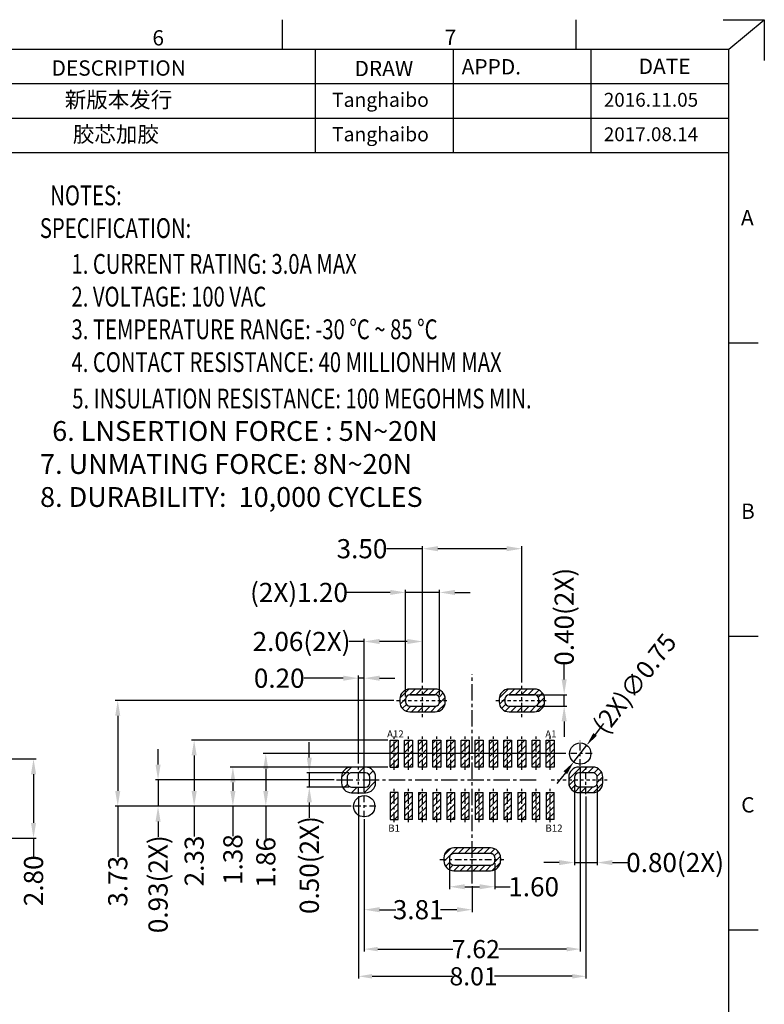
# Model space of a CAD drawing. Extents: x 2422 to 2502.1, y -179.1 to -122.4.
# Drawn here: x 2475.9 to 2502.1, y -157.1 to -122.4 of the extents above; entities that cross this region are included whole.
import ezdxf

# ---------------------------------------------------------------- set-up
doc = ezdxf.new("R2010")
doc.units = 0
doc.header["$LTSCALE"] = 30.734
doc.header["$PDMODE"] = 3
doc.header["$PDSIZE"] = 0.3125
doc.linetypes.add('CENTER', pattern=[0.6, 0.375, -0.075, 0.075, -0.075])
doc.layers.get('0').update_dxf_attribs({"linetype": 'CONTINUOUS'})
doc.layers.get('DEFPOINTS').update_dxf_attribs({"linetype": 'CONTINUOUS'})
for name, color, linetype in [('DIM', 3, 'CONTINUOUS'), ('OTHER', 3, 'CONTINUOUS'), ('TEXT', 3, 'CONTINUOUS')]:
    doc.layers.add(name, color=color, linetype=linetype)
doc.styles.add('ROMANS', font='romans.shx', dxfattribs={"width": 0.75})
doc.styles.add('宋体', font='simhei.ttf', dxfattribs={"width": 2})
doc.styles.add('宋體', font='txt')
doc.dimstyles.new('DIM_3', dxfattribs={"dimscale": 0.8, "dimtxt": 0.8, "dimasz": 0.6, "dimexe": 0.1, "dimexo": 0.1, "dimgap": 0.1, "dimtad": 0, "dimzin": 0, "dimtxsty": 'ROMANS', "dimcen": 0, "dimclrd": 1, "dimclre": 1, "dimclrt": 3, "dimazin": 3, "dimtfac": 1, "dimtmove": 0, "dimatfit": 3, "dimtolj": 1, "dimtzin": 0})
pattern_1 = [(45, (-101.02591, 9.90491), (-0.1122532015, 0.1122532015), [])]
pattern_2 = [(45, (-104.52591, 9.90491), (-0.1122532015, 0.1122532015), [])]

# ---------------------------------------------------------------- blocks, each defined once
blk = doc.blocks.new('*D13')
at = {"layer": 'DEFPOINTS', "color": 0}
for p in [(2471.085, -148.435), (2476.341, -148.435), (2471.085, -151.235)]:
    blk.add_point(p, dxfattribs=at)
at = {"layer": 'DIM', "color": 1}
for p, q in [((2471.175, -148.435), (2476.431, -148.435)), ((2476.341, -148.975), (2476.341, -150.695)), ((2471.175, -151.235), (2476.431, -151.235)), ((2476.341, -151.235), (2476.341, -151.872))]:
    blk.add_line(p, q, dxfattribs=at)
for points in [[(2476.251, -148.975), (2476.431, -148.975), (2476.341, -148.435)], [(2476.251, -150.695), (2476.431, -150.695), (2476.341, -151.235)]]:
    blk.add_solid(points, dxfattribs=at)
at = {"layer": 'DIM', "color": 3, "insert": (2476.341, -152.733), "char_height": 0.675, "attachment_point": 5, "rotation": 90, "style": 'ROMANS'}
blk.add_mtext('\\A1;2.80', dxfattribs=at)
blk = doc.blocks.new('*D29')
at = {"layer": 'DEFPOINTS', "color": 0}
for p in [(2480.731, -149.178), (2487.026, -149.178), (2487.602, -150.104)]:
    blk.add_point(p, dxfattribs=at)
at = {"layer": 'DIM', "color": 1}
for p, q in [((2480.731, -148.638), (2480.731, -148.098)), ((2486.936, -149.178), (2480.641, -149.178)), ((2480.731, -149.178), (2480.731, -150.104)), ((2487.512, -150.104), (2480.641, -150.104)), ((2480.731, -150.644), (2480.731, -151.184))]:
    blk.add_line(p, q, dxfattribs=at)
for points in [[(2480.641, -148.638), (2480.821, -148.638), (2480.731, -149.178)], [(2480.641, -150.644), (2480.821, -150.644), (2480.731, -150.104)]]:
    blk.add_solid(points, dxfattribs=at)
at = {"layer": 'DIM', "color": 3, "insert": (2480.731, -152.853), "char_height": 0.675, "attachment_point": 5, "rotation": 90, "style": 'ROMANS'}
blk.add_mtext('\\A1;0.93(2X)', dxfattribs=at)
blk = doc.blocks.new('*D30')
at = {"layer": 'DEFPOINTS', "color": 0}
for p in [(2479.31, -146.376), (2489.136, -146.376), (2487.602, -150.104)]:
    blk.add_point(p, dxfattribs=at)
at = {"layer": 'DIM', "color": 1}
for p, q in [((2489.046, -146.376), (2479.22, -146.376)), ((2479.31, -146.916), (2479.31, -149.564)), ((2487.512, -150.104), (2479.22, -150.104)), ((2479.31, -150.104), (2479.31, -151.887))]:
    blk.add_line(p, q, dxfattribs=at)
for points in [[(2479.22, -146.916), (2479.4, -146.916), (2479.31, -146.376)], [(2479.22, -149.564), (2479.4, -149.564), (2479.31, -150.104)]]:
    blk.add_solid(points, dxfattribs=at)
at = {"layer": 'DIM', "color": 3, "insert": (2479.31, -152.749), "char_height": 0.675, "attachment_point": 5, "rotation": 90, "style": 'ROMANS'}
blk.add_mtext('\\A1;3.73', dxfattribs=at)
blk = doc.blocks.new('*D31')
at = {"layer": 'DEFPOINTS', "color": 0}
for p in [(2483.369, -148.726), (2488.916, -148.726), (2487.624, -150.104)]:
    blk.add_point(p, dxfattribs=at)
at = {"layer": 'DIM', "color": 1}
for p, q in [((2488.826, -148.726), (2483.279, -148.726)), ((2483.369, -149.266), (2483.369, -149.564)), ((2487.534, -150.104), (2483.279, -150.104)), ((2483.369, -150.104), (2483.369, -151.16))]:
    blk.add_line(p, q, dxfattribs=at)
for points in [[(2483.279, -149.266), (2483.459, -149.266), (2483.369, -148.726)], [(2483.279, -149.564), (2483.459, -149.564), (2483.369, -150.104)]]:
    blk.add_solid(points, dxfattribs=at)
at = {"layer": 'DIM', "color": 3, "insert": (2483.369, -151.985), "char_height": 0.675, "attachment_point": 5, "rotation": 90, "style": 'ROMANS'}
blk.add_mtext('\\A1;1.38', dxfattribs=at)
blk = doc.blocks.new('*D32')
at = {"layer": 'DEFPOINTS', "color": 0}
for p in [(2482.004, -147.776), (2488.916, -147.776), (2487.624, -150.104)]:
    blk.add_point(p, dxfattribs=at)
at = {"layer": 'DIM', "color": 1}
for p, q in [((2488.826, -147.776), (2481.914, -147.776)), ((2482.004, -148.316), (2482.004, -149.564)), ((2487.534, -150.104), (2481.914, -150.104)), ((2482.004, -150.104), (2482.004, -151.171))]:
    blk.add_line(p, q, dxfattribs=at)
for points in [[(2481.914, -148.316), (2482.094, -148.316), (2482.004, -147.776)], [(2481.914, -149.564), (2482.094, -149.564), (2482.004, -150.104)]]:
    blk.add_solid(points, dxfattribs=at)
at = {"layer": 'DIM', "color": 3, "insert": (2482.004, -152.033), "char_height": 0.675, "attachment_point": 5, "rotation": 90, "style": 'ROMANS'}
blk.add_mtext('\\A1;2.33', dxfattribs=at)
blk = doc.blocks.new('*D33')
at = {"layer": 'DEFPOINTS', "color": 0}
for p in [(2487.999, -150.495), (2491.806, -152.832), (2491.806, -153.751)]:
    blk.add_point(p, dxfattribs=at)
at = {"layer": 'DIM', "color": 1}
for p, q in [((2487.999, -150.585), (2487.999, -153.841)), ((2491.806, -152.922), (2491.806, -153.841)), ((2488.539, -153.751), (2489.113, -153.751)), ((2491.266, -153.751), (2490.691, -153.751))]:
    blk.add_line(p, q, dxfattribs=at)
for points in [[(2488.539, -153.661), (2488.539, -153.841), (2487.999, -153.751)], [(2491.266, -153.661), (2491.266, -153.841), (2491.806, -153.751)]]:
    blk.add_solid(points, dxfattribs=at)
at = {"layer": 'DIM', "color": 3, "insert": (2489.902, -153.751), "char_height": 0.675, "attachment_point": 5, "style": 'ROMANS'}
blk.add_mtext('\\A1;3.81', dxfattribs=at)
blk = doc.blocks.new('*D34')
at = {"layer": 'DEFPOINTS', "color": 0}
for p in [(2493.556, -141.028), (2490.056, -145.836), (2493.556, -145.836)]:
    blk.add_point(p, dxfattribs=at)
at = {"layer": 'DIM', "color": 1}
for p, q in [((2490.056, -141.028), (2488.782, -141.028)), ((2490.056, -145.746), (2490.056, -140.938)), ((2493.016, -141.028), (2490.596, -141.028)), ((2493.556, -145.746), (2493.556, -140.938))]:
    blk.add_line(p, q, dxfattribs=at)
for points in [[(2490.596, -140.938), (2490.596, -141.118), (2490.056, -141.028)], [(2493.016, -140.938), (2493.016, -141.118), (2493.556, -141.028)]]:
    blk.add_solid(points, dxfattribs=at)
at = {"layer": 'DIM', "color": 3, "insert": (2487.92, -141.028), "char_height": 0.675, "attachment_point": 5, "style": 'ROMANS'}
blk.add_mtext('\\A1;3.50', dxfattribs=at)
blk = doc.blocks.new('*D35')
at = {"layer": 'DEFPOINTS', "color": 0}
for p in [(2484.529, -148.248), (2495.192, -148.248), (2487.602, -150.104)]:
    blk.add_point(p, dxfattribs=at)
at = {"layer": 'DIM', "color": 1}
for p, q in [((2495.102, -148.248), (2484.439, -148.248)), ((2484.529, -148.788), (2484.529, -149.564)), ((2487.512, -150.104), (2484.439, -150.104)), ((2484.529, -150.104), (2484.529, -151.258))]:
    blk.add_line(p, q, dxfattribs=at)
for points in [[(2484.439, -148.788), (2484.619, -148.788), (2484.529, -148.248)], [(2484.439, -149.564), (2484.619, -149.564), (2484.529, -150.104)]]:
    blk.add_solid(points, dxfattribs=at)
at = {"layer": 'DIM', "color": 3, "insert": (2484.529, -152.083), "char_height": 0.675, "attachment_point": 5, "rotation": 90, "style": 'ROMANS'}
blk.add_mtext('\\A1;1.86', dxfattribs=at)
blk = doc.blocks.new('*D36')
at = {"layer": 'DEFPOINTS', "color": 0}
for p in [(2490.056, -144.298), (2490.056, -145.836), (2487.999, -149.684)]:
    blk.add_point(p, dxfattribs=at)
at = {"layer": 'DIM', "color": 1}
for p, q in [((2487.999, -144.298), (2487.459, -144.298)), ((2487.999, -149.594), (2487.999, -144.208)), ((2489.516, -144.298), (2488.539, -144.298)), ((2490.056, -145.746), (2490.056, -144.208))]:
    blk.add_line(p, q, dxfattribs=at)
for points in [[(2488.539, -144.208), (2488.539, -144.388), (2487.999, -144.298)], [(2489.516, -144.208), (2489.516, -144.388), (2490.056, -144.298)]]:
    blk.add_solid(points, dxfattribs=at)
at = {"layer": 'DIM', "color": 3, "insert": (2485.79, -144.298), "char_height": 0.675, "attachment_point": 5, "style": 'ROMANS'}
blk.add_mtext('\\A1;2.06(2X)', dxfattribs=at)
blk = doc.blocks.new('*D37')
at = {"layer": 'DEFPOINTS', "color": 0}
for p in [(2486.063, -148.928), (2487.549, -148.928), (2487.549, -149.428)]:
    blk.add_point(p, dxfattribs=at)
at = {"layer": 'DIM', "color": 1}
for p, q in [((2486.063, -148.388), (2486.063, -147.848)), ((2487.459, -148.928), (2485.973, -148.928)), ((2486.063, -148.928), (2486.063, -149.428)), ((2487.459, -149.428), (2485.973, -149.428)), ((2486.063, -149.968), (2486.063, -150.508))]:
    blk.add_line(p, q, dxfattribs=at)
for points in [[(2485.973, -148.388), (2486.153, -148.388), (2486.063, -148.928)], [(2485.973, -149.968), (2486.153, -149.968), (2486.063, -149.428)]]:
    blk.add_solid(points, dxfattribs=at)
at = {"layer": 'DIM', "color": 3, "insert": (2486.063, -152.177), "char_height": 0.675, "attachment_point": 5, "rotation": 90, "style": 'ROMANS'}
blk.add_mtext('\\A1;0.50(2X)', dxfattribs=at)
blk = doc.blocks.new('*D38')
at = {"layer": 'DEFPOINTS', "color": 0}
for p in [(2495.411, -149.276), (2496.211, -149.276), (2496.211, -152.09)]:
    blk.add_point(p, dxfattribs=at)
at = {"layer": 'DIM', "color": 1}
for p, q in [((2495.411, -149.366), (2495.411, -152.18)), ((2496.211, -149.366), (2496.211, -152.18)), ((2494.871, -152.09), (2494.331, -152.09)), ((2495.411, -152.09), (2496.211, -152.09)), ((2496.751, -152.09), (2497.291, -152.09))]:
    blk.add_line(p, q, dxfattribs=at)
for points in [[(2494.871, -152), (2494.871, -152.18), (2495.411, -152.09)], [(2496.751, -152), (2496.751, -152.18), (2496.211, -152.09)]]:
    blk.add_solid(points, dxfattribs=at)
at = {"layer": 'DIM', "color": 3, "insert": (2498.96, -152.09), "char_height": 0.675, "attachment_point": 5, "style": 'ROMANS'}
blk.add_mtext('\\A1;0.80(2X)', dxfattribs=at)
blk = doc.blocks.new('*D39')
at = {"layer": 'DEFPOINTS', "color": 0}
for p in [(2491.006, -152.026), (2492.606, -152.026), (2492.606, -152.942)]:
    blk.add_point(p, dxfattribs=at)
at = {"layer": 'DIM', "color": 1}
for p, q in [((2491.006, -152.116), (2491.006, -153.032)), ((2492.606, -152.116), (2492.606, -153.032)), ((2491.546, -152.942), (2492.066, -152.942)), ((2492.606, -152.942), (2493.146, -152.942))]:
    blk.add_line(p, q, dxfattribs=at)
for points in [[(2491.546, -152.852), (2491.546, -153.032), (2491.006, -152.942)], [(2492.066, -152.852), (2492.066, -153.032), (2492.606, -152.942)]]:
    blk.add_solid(points, dxfattribs=at)
at = {"layer": 'DIM', "color": 3, "insert": (2493.972, -152.942), "char_height": 0.675, "attachment_point": 5, "style": 'ROMANS'}
blk.add_mtext('\\A1;1.60', dxfattribs=at)
blk = doc.blocks.new('*D40')
at = {"layer": 'DEFPOINTS', "color": 0}
for p in [(2495.614, -148.675), (2487.999, -150.479), (2495.614, -155.14)]:
    blk.add_point(p, dxfattribs=at)
at = {"layer": 'DIM', "color": 1}
for p, q in [((2495.614, -148.755), (2495.614, -155.22)), ((2487.999, -150.559), (2487.999, -155.22)), ((2488.479, -155.14), (2491.121, -155.14)), ((2495.134, -155.14), (2492.744, -155.14))]:
    blk.add_line(p, q, dxfattribs=at)
for points in [[(2488.479, -155.06), (2488.479, -155.22), (2487.999, -155.14)], [(2495.134, -155.06), (2495.134, -155.22), (2495.614, -155.14)]]:
    blk.add_solid(points, dxfattribs=at)
at = {"layer": 'DIM', "color": 3, "insert": (2491.932, -155.14), "char_height": 0.64, "attachment_point": 5, "style": 'ROMANS'}
blk.add_mtext('\\A1;7.62', dxfattribs=at)
blk = doc.blocks.new('*D41')
at = {"layer": 'DEFPOINTS', "color": 0}
for p in [(2487.799, -149.669), (2495.814, -149.679), (2495.814, -156.098)]:
    blk.add_point(p, dxfattribs=at)
at = {"layer": 'DIM', "color": 1}
for p, q in [((2487.799, -149.749), (2487.799, -156.178)), ((2495.814, -149.759), (2495.814, -156.178)), ((2488.279, -156.098), (2491.11, -156.098)), ((2495.334, -156.098), (2492.596, -156.098))]:
    blk.add_line(p, q, dxfattribs=at)
for points in [[(2488.279, -156.018), (2488.279, -156.178), (2487.799, -156.098)], [(2495.334, -156.018), (2495.334, -156.178), (2495.814, -156.098)]]:
    blk.add_solid(points, dxfattribs=at)
at = {"layer": 'DIM', "color": 3, "insert": (2491.853, -156.098), "char_height": 0.64, "attachment_point": 5, "style": 'ROMANS'}
blk.add_mtext('\\A1;8.01', dxfattribs=at)
blk = doc.blocks.new('*D42')
at = {"layer": 'DEFPOINTS', "color": 0}
for p in [(2490.656, -142.569), (2489.456, -146.326), (2490.656, -146.276)]:
    blk.add_point(p, dxfattribs=at)
at = {"layer": 'DIM', "color": 1}
for p, q in [((2488.916, -142.569), (2487.369, -142.569)), ((2489.456, -146.236), (2489.456, -142.479)), ((2490.656, -142.569), (2489.456, -142.569)), ((2490.656, -146.186), (2490.656, -142.479)), ((2491.196, -142.569), (2491.736, -142.569))]:
    blk.add_line(p, q, dxfattribs=at)
for points in [[(2488.916, -142.479), (2488.916, -142.659), (2489.456, -142.569)], [(2491.196, -142.479), (2491.196, -142.659), (2490.656, -142.569)]]:
    blk.add_solid(points, dxfattribs=at)
at = {"layer": 'DIM', "color": 3, "insert": (2485.7, -142.569), "char_height": 0.675, "attachment_point": 5, "style": 'ROMANS'}
blk.add_mtext('\\A1;(2X)1.20', dxfattribs=at)
blk = doc.blocks.new('*D43')
at = {"layer": 'DEFPOINTS', "color": 0}
for p in [(2487.999, -145.592), (2487.799, -148.683), (2487.999, -149.684)]:
    blk.add_point(p, dxfattribs=at)
at = {"layer": 'DIM', "color": 1}
for p, q in [((2487.259, -145.592), (2485.865, -145.592)), ((2487.799, -148.593), (2487.799, -145.502)), ((2487.999, -145.592), (2487.799, -145.592)), ((2487.999, -149.594), (2487.999, -145.502)), ((2488.539, -145.592), (2489.079, -145.592))]:
    blk.add_line(p, q, dxfattribs=at)
for points in [[(2487.259, -145.502), (2487.259, -145.682), (2487.799, -145.592)], [(2488.539, -145.502), (2488.539, -145.682), (2487.999, -145.592)]]:
    blk.add_solid(points, dxfattribs=at)
at = {"layer": 'DIM', "color": 3, "insert": (2485.003, -145.592), "char_height": 0.675, "attachment_point": 5, "style": 'ROMANS'}
blk.add_mtext('\\A1;0.20', dxfattribs=at)
blk = doc.blocks.new('*D44')
at = {"layer": 'DEFPOINTS', "color": 0}
for p in [(2494.006, -146.176), (2495.048, -146.176), (2494.006, -146.576)]:
    blk.add_point(p, dxfattribs=at)
at = {"layer": 'DIM', "color": 1}
for p, q in [((2495.048, -145.636), (2495.048, -145.096)), ((2494.096, -146.176), (2495.138, -146.176)), ((2495.048, -146.576), (2495.048, -146.176)), ((2494.096, -146.576), (2495.138, -146.576)), ((2495.048, -147.116), (2495.048, -147.656))]:
    blk.add_line(p, q, dxfattribs=at)
for points in [[(2494.958, -145.636), (2495.138, -145.636), (2495.048, -146.176)], [(2494.958, -147.116), (2495.138, -147.116), (2495.048, -146.576)]]:
    blk.add_solid(points, dxfattribs=at)
at = {"layer": 'DIM', "color": 3, "insert": (2495.048, -143.427), "char_height": 0.675, "attachment_point": 5, "rotation": 90, "style": 'ROMANS'}
blk.add_mtext('\\A1;0.40(2X)', dxfattribs=at)
blk = doc.blocks.new('*D45')
at = {"layer": 'DEFPOINTS', "color": 0}
for p in [(2495.844, -147.952), (2495.384, -148.544)]:
    blk.add_point(p, dxfattribs=at)
at = {"layer": 'DIM', "color": 1}
for p, q in [((2496.433, -147.193), (2496.138, -147.573)), ((2495.384, -148.544), (2495.844, -147.952)), ((2495.09, -148.923), (2494.795, -149.303))]:
    blk.add_line(p, q, dxfattribs=at)
for points in [[(2496.075, -147.524), (2496.201, -147.622), (2495.844, -147.952)], [(2495.026, -148.874), (2495.153, -148.972), (2495.384, -148.544)]]:
    blk.add_solid(points, dxfattribs=at)
at = {"layer": 'DIM', "color": 3, "insert": (2497.533, -145.776), "char_height": 0.64, "attachment_point": 5, "rotation": 52.1801, "style": 'ROMANS'}
blk.add_mtext('\\A1;(2X)∅0.75', dxfattribs=at)

msp = doc.modelspace()

# ---------------------------------------------------------------- hatches: boundary and pattern name
at = {"layer": 'DIM'}
h = msp.add_hatch(dxfattribs=at)
h.set_pattern_fill('ANSI31', color=6, scale=0.05, style=0)
h.set_pattern_definition(pattern_2)
h.paths.add_polyline_path([(2489.456, -146.426), (2489.456, -146.326, -0.209542), (2489.505, -146.216), (2489.359, -146.079, 0.198914), (2489.256, -146.326), (2489.256, -146.426, 0.414217), (2489.606, -146.776), (2489.702, -146.576), (2489.606, -146.576, -0.414214)])
h.paths.add_polyline_path([(2490.056, -146.776), (2490.056, -146.576), (2489.702, -146.576), (2489.606, -146.776)])
h = msp.add_hatch(dxfattribs=at)
h.set_pattern_fill('ANSI31', color=6, scale=0.1, style=0)
h.set_pattern_definition([(45, (-104.5259, 9.9049), (-0.224506403, 0.224506403), [])])
h.paths.add_polyline_path([(2489.577, -145.977, 0.176834), (2489.359, -146.079), (2489.505, -146.216, -0.188326), (2489.606, -146.176)])
h = msp.add_hatch(dxfattribs=at)
h.set_pattern_fill('ANSI31', color=6, scale=0.05, style=0)
h.set_pattern_definition(pattern_2)
h.paths.add_polyline_path([(2489.577, -145.977, 0.176834), (2489.359, -146.079), (2489.505, -146.216, -0.188326), (2489.606, -146.176)])
h = msp.add_hatch(dxfattribs=at)
h.set_pattern_fill('ANSI31', color=6, scale=0.05, style=0)
h.set_pattern_definition(pattern_2)
h.paths.add_polyline_path([(2489.606, -146.176), (2490.056, -146.176), (2490.056, -145.976), (2489.606, -145.976, -0.000003), (2489.606, -145.976, 0.02133), (2489.577, -145.977)])
h = msp.add_hatch(dxfattribs=at)
h.set_pattern_fill('ANSI31', color=6, scale=0.05, style=0)
h.set_pattern_definition(pattern_2)
h.paths.add_polyline_path([(2490.506, -146.176, -0.414214), (2490.656, -146.326), (2490.656, -146.426, -0.41421), (2490.506, -146.576), (2490.056, -146.576), (2490.056, -146.776), (2490.506, -146.776, 0.414212), (2490.856, -146.426, 0.000001), (2490.856, -146.426), (2490.856, -146.326, 0.414214), (2490.506, -145.976), (2490.056, -145.976), (2490.056, -146.176)])
h = msp.add_hatch(dxfattribs=at)
h.set_pattern_fill('ANSI31', color=6, scale=0.05, style=0)
h.set_pattern_definition(pattern_1)
h.paths.add_polyline_path([(2492.956, -146.426), (2492.956, -146.326, -0.209542), (2493.005, -146.216), (2492.859, -146.079, 0.198914), (2492.756, -146.326), (2492.756, -146.426, 0.414217), (2493.106, -146.776), (2493.202, -146.576), (2493.106, -146.576, -0.414214)])
h.paths.add_polyline_path([(2493.556, -146.776), (2493.556, -146.576), (2493.202, -146.576), (2493.106, -146.776)])
h = msp.add_hatch(dxfattribs=at)
h.set_pattern_fill('ANSI31', color=6, scale=0.1, style=0)
h.set_pattern_definition([(45, (-101.0259, 9.9049), (-0.224506403, 0.224506403), [])])
h.paths.add_polyline_path([(2493.077, -145.977, 0.176834), (2492.859, -146.079), (2493.005, -146.216, -0.188326), (2493.106, -146.176)])
h = msp.add_hatch(dxfattribs=at)
h.set_pattern_fill('ANSI31', color=6, scale=0.05, style=0)
h.set_pattern_definition(pattern_1)
h.paths.add_polyline_path([(2493.077, -145.977, 0.176834), (2492.859, -146.079), (2493.005, -146.216, -0.188326), (2493.106, -146.176)])
h = msp.add_hatch(dxfattribs=at)
h.set_pattern_fill('ANSI31', color=6, scale=0.05, style=0)
h.set_pattern_definition(pattern_1)
h.paths.add_polyline_path([(2493.106, -146.176), (2493.556, -146.176), (2493.556, -145.976), (2493.106, -145.976, -0.000003), (2493.106, -145.976, 0.02133), (2493.077, -145.977)])
h = msp.add_hatch(dxfattribs=at)
h.set_pattern_fill('ANSI31', color=6, scale=0.05, style=0)
h.set_pattern_definition(pattern_1)
h.paths.add_polyline_path([(2494.006, -146.176, -0.414214), (2494.156, -146.326), (2494.156, -146.426, -0.41421), (2494.006, -146.576), (2493.556, -146.576), (2493.556, -146.776), (2494.006, -146.776, 0.414212), (2494.356, -146.426, 0.000001), (2494.356, -146.426), (2494.356, -146.326, 0.414214), (2494.006, -145.976), (2493.556, -145.976), (2493.556, -146.176)])
h = msp.add_hatch(dxfattribs=at)
h.set_pattern_fill('ANSI31', color=6, scale=0.05, style=0)
h.set_pattern_definition([(45, (-80.81903, 2.57692), (-0.112253202, 0.112253202), [])])
h.paths.add_polyline_path([(2494.416, -148.726), (2494.696, -148.726), (2494.696, -147.776), (2494.416, -147.776)])
h.paths.add_polyline_path([(2494.196, -147.776), (2493.916, -147.776), (2493.916, -148.726), (2494.196, -148.726)])
h.paths.add_polyline_path([(2493.696, -147.776), (2493.416, -147.776), (2493.416, -148.726), (2493.696, -148.726)])
h.paths.add_polyline_path([(2492.916, -148.726), (2493.196, -148.726), (2493.196, -147.776), (2492.916, -147.776)])
h.paths.add_polyline_path([(2492.696, -147.776), (2492.416, -147.776), (2492.416, -148.726), (2492.696, -148.726)])
h.paths.add_polyline_path([(2492.196, -147.776), (2491.916, -147.776), (2491.916, -148.726), (2492.196, -148.726)])
h.paths.add_polyline_path([(2491.696, -147.776), (2491.416, -147.776), (2491.416, -148.726), (2491.696, -148.726)])
h.paths.add_polyline_path([(2491.196, -147.776), (2490.916, -147.776), (2490.916, -148.726), (2491.196, -148.726)])
h.paths.add_polyline_path([(2490.696, -147.776), (2490.416, -147.776), (2490.416, -148.726), (2490.696, -148.726)])
h.paths.add_polyline_path([(2490.196, -147.776), (2489.916, -147.776), (2489.916, -148.726), (2490.196, -148.726)])
h.paths.add_polyline_path([(2489.696, -147.776), (2489.416, -147.776), (2489.416, -148.726), (2489.696, -148.726)])
h.paths.add_polyline_path([(2489.196, -147.776), (2488.916, -147.776), (2488.916, -148.726), (2489.196, -148.726)])
h.paths.add_polyline_path([(2488.916, -150.576), (2489.196, -150.576), (2489.196, -149.626), (2488.916, -149.626)])
h.paths.add_polyline_path([(2489.696, -149.626), (2489.416, -149.626), (2489.416, -150.576), (2489.696, -150.576)])
h.paths.add_polyline_path([(2489.916, -150.576), (2490.196, -150.576), (2490.196, -149.626), (2489.916, -149.626)])
h.paths.add_polyline_path([(2490.696, -149.626), (2490.416, -149.626), (2490.416, -150.576), (2490.696, -150.576)])
h.paths.add_polyline_path([(2490.916, -150.576), (2491.196, -150.576), (2491.196, -149.626), (2490.916, -149.626)])
h.paths.add_polyline_path([(2491.416, -150.576), (2491.696, -150.576), (2491.696, -149.626), (2491.416, -149.626)])
h.paths.add_polyline_path([(2491.916, -150.576), (2492.196, -150.576), (2492.196, -149.626), (2491.916, -149.626)])
h.paths.add_polyline_path([(2492.416, -150.576), (2492.696, -150.576), (2492.696, -149.626), (2492.416, -149.626)])
h.paths.add_polyline_path([(2492.916, -150.576), (2493.196, -150.576), (2493.196, -149.626), (2492.916, -149.626)])
h.paths.add_polyline_path([(2493.416, -150.576), (2493.696, -150.576), (2493.696, -149.626), (2493.416, -149.626)])
h.paths.add_polyline_path([(2493.916, -150.576), (2494.196, -150.576), (2494.196, -149.626), (2493.916, -149.626)])
h.paths.add_polyline_path([(2494.416, -150.576), (2494.696, -150.576), (2494.696, -149.626), (2494.416, -149.626)])
h = msp.add_hatch(dxfattribs=at)
h.set_pattern_fill('ANSI31', color=6, scale=0.1, style=0)
h.set_pattern_definition([(45, (-81.26653, 2.5746), (-0.224506403, 0.224506403), [])])
h.paths.add_polyline_path([(2487.199, -149.078), (2487.199, -149.278, 0.414214), (2487.549, -149.628), (2488.049, -149.628, 0.414214), (2488.399, -149.278), (2488.399, -149.078, 0.414214), (2488.049, -148.728), (2487.549, -148.728, 0.414214)])
h.paths.add_polyline_path([(2488.199, -149.278), (2488.199, -149.078, 0.414214), (2488.049, -148.928), (2487.549, -148.928, 0.414214), (2487.399, -149.078), (2487.399, -149.278, 0.414214), (2487.549, -149.428), (2488.049, -149.428, 0.414214)], flags=16)
h = msp.add_hatch(dxfattribs=at)
h.set_pattern_fill('ANSI31', color=6, scale=0.05, style=0)
h.set_pattern_definition([(45, (-80.36903, 2.57692), (-0.112253202, 0.112253202), [])])
h.paths.add_polyline_path([(2495.211, -149.076), (2495.211, -149.276, 0.414214), (2495.561, -149.626), (2496.061, -149.626, 0.414214), (2496.411, -149.276), (2496.411, -149.076, 0.414214), (2496.061, -148.726), (2495.561, -148.726, 0.414214)])
h.paths.add_polyline_path([(2495.411, -149.076), (2495.411, -149.276, 0.414214), (2495.561, -149.426), (2496.061, -149.426, 0.414214), (2496.211, -149.276), (2496.211, -149.076, 0.414214), (2496.061, -148.926), (2495.561, -148.926, 0.414214)], flags=16)
h = msp.add_hatch(dxfattribs=at)
h.set_pattern_fill('ANSI31', color=6, scale=0.05, style=0)
h.set_pattern_definition(pattern_1)
h.paths.add_polyline_path([(2492.456, -151.776, -0.414214), (2492.606, -151.926), (2492.606, -151.976), (2492.806, -151.976), (2492.806, -151.926, 0.414214), (2492.456, -151.576), (2491.806, -151.576), (2491.806, -151.776)])
h.paths.add_polyline_path([(2492.456, -152.376, -0.000003), (2492.456, -152.376, 0.414217), (2492.806, -152.026), (2492.806, -151.976), (2492.606, -151.976), (2492.606, -152.026, -0.414213), (2492.456, -152.176), (2491.806, -152.176), (2491.806, -152.376)])
h.paths.add_polyline_path([(2491.156, -152.176, -0.414213), (2491.006, -152.026), (2491.006, -151.976), (2490.806, -151.976), (2490.806, -152.026, 0.414214), (2491.156, -152.376), (2491.806, -152.376), (2491.806, -152.176)])
h.paths.add_polyline_path([(2491.156, -151.576, -0.000003), (2491.156, -151.576, 0.414217), (2490.806, -151.926), (2490.806, -151.976), (2491.006, -151.976), (2491.006, -151.926, -0.414214), (2491.156, -151.776), (2491.806, -151.776), (2491.806, -151.576)])

# ---------------------------------------------------------------- linework, layer by layer
at = {"color": 7, "linetype": 'CONTINUOUS'}
for p, q in [((2490.506, -145.976), (2489.606, -145.976)), ((2494.006, -145.976), (2493.106, -145.976)), ((2489.256, -146.326), (2489.256, -146.426)), ((2489.456, -146.326), (2489.456, -146.426)), ((2489.606, -146.176), (2490.506, -146.176)), ((2490.506, -146.176), (2489.606, -146.176)), ((2490.656, -146.426), (2490.656, -146.326)), ((2490.856, -146.426), (2490.856, -146.326)), ((2492.756, -146.326), (2492.756, -146.426)), ((2492.956, -146.326), (2492.956, -146.426)), ((2493.106, -146.176), (2494.006, -146.176)), ((2494.006, -146.176), (2493.106, -146.176)), ((2494.156, -146.426), (2494.156, -146.326)), ((2494.356, -146.426), (2494.356, -146.326)), ((2489.606, -146.576), (2490.506, -146.576)), ((2489.606, -146.776), (2490.506, -146.776)), ((2493.106, -146.576), (2494.006, -146.576)), ((2493.106, -146.776), (2494.006, -146.776)), ((2488.916, -147.776), (2489.196, -147.776)), ((2488.916, -148.726), (2488.916, -147.776)), ((2489.196, -147.776), (2489.196, -148.726)), ((2489.416, -147.776), (2489.696, -147.776)), ((2489.416, -148.726), (2489.416, -147.776)), ((2489.696, -147.776), (2489.696, -148.726)), ((2489.916, -147.776), (2490.196, -147.776)), ((2489.916, -148.726), (2489.916, -147.776)), ((2490.196, -147.776), (2490.196, -148.726)), ((2490.416, -147.776), (2490.696, -147.776)), ((2490.416, -148.726), (2490.416, -147.776)), ((2490.696, -147.776), (2490.696, -148.726)), ((2490.916, -147.776), (2491.196, -147.776)), ((2490.916, -148.726), (2490.916, -147.776)), ((2491.196, -147.776), (2491.196, -148.726)), ((2491.416, -147.776), (2491.696, -147.776)), ((2491.416, -148.726), (2491.416, -147.776)), ((2491.696, -147.776), (2491.696, -148.726)), ((2491.916, -147.776), (2492.196, -147.776)), ((2491.916, -148.726), (2491.916, -147.776)), ((2492.196, -147.776), (2492.196, -148.726)), ((2492.416, -147.776), (2492.696, -147.776)), ((2492.416, -148.726), (2492.416, -147.776)), ((2492.696, -147.776), (2492.696, -148.726)), ((2492.916, -147.776), (2493.196, -147.776)), ((2492.916, -148.726), (2492.916, -147.776)), ((2493.196, -147.776), (2493.196, -148.726)), ((2493.416, -147.776), (2493.696, -147.776)), ((2493.416, -148.726), (2493.416, -147.776)), ((2493.696, -147.776), (2493.696, -148.726)), ((2493.916, -147.776), (2494.196, -147.776)), ((2493.916, -148.726), (2493.916, -147.776)), ((2494.196, -147.776), (2494.196, -148.726)), ((2494.416, -147.776), (2494.696, -147.776)), ((2494.416, -148.726), (2494.416, -147.776)), ((2494.696, -147.776), (2494.696, -148.726)), ((2488.049, -148.728), (2487.549, -148.728)), ((2488.916, -148.726), (2489.196, -148.726)), ((2489.696, -148.726), (2489.416, -148.726)), ((2490.196, -148.726), (2489.916, -148.726)), ((2490.696, -148.726), (2490.416, -148.726)), ((2491.196, -148.726), (2490.916, -148.726)), ((2491.696, -148.726), (2491.416, -148.726)), ((2492.196, -148.726), (2491.916, -148.726)), ((2492.696, -148.726), (2492.416, -148.726)), ((2493.196, -148.726), (2492.916, -148.726)), ((2493.696, -148.726), (2493.416, -148.726)), ((2494.196, -148.726), (2493.916, -148.726)), ((2494.696, -148.726), (2494.416, -148.726)), ((2496.061, -148.726), (2495.561, -148.726)), ((2487.199, -149.078), (2487.199, -149.278)), ((2487.399, -149.078), (2487.399, -149.278)), ((2488.049, -148.928), (2487.549, -148.928)), ((2488.199, -149.278), (2488.199, -149.078)), ((2488.399, -149.278), (2488.399, -149.078)), ((2495.211, -149.076), (2495.211, -149.276)), ((2495.411, -149.076), (2495.411, -149.276)), ((2496.061, -148.926), (2495.561, -148.926)), ((2496.211, -149.276), (2496.211, -149.076)), ((2496.411, -149.276), (2496.411, -149.076)), ((2487.549, -149.428), (2488.049, -149.428)), ((2495.561, -149.426), (2496.061, -149.426)), ((2487.549, -149.628), (2488.049, -149.628)), ((2488.916, -149.626), (2488.916, -150.576)), ((2489.196, -149.626), (2488.916, -149.626)), ((2489.196, -150.576), (2489.196, -149.626)), ((2489.416, -149.626), (2489.696, -149.626)), ((2489.416, -149.626), (2489.416, -150.576)), ((2489.696, -150.576), (2489.696, -149.626)), ((2489.916, -149.626), (2489.916, -150.576)), ((2489.916, -149.626), (2490.196, -149.626)), ((2490.196, -150.576), (2490.196, -149.626)), ((2490.416, -149.626), (2490.696, -149.626)), ((2490.416, -149.626), (2490.416, -150.576)), ((2490.696, -150.576), (2490.696, -149.626)), ((2490.916, -149.626), (2491.196, -149.626)), ((2490.916, -149.626), (2490.916, -150.576)), ((2491.196, -150.576), (2491.196, -149.626)), ((2491.416, -149.626), (2491.696, -149.626)), ((2491.416, -149.626), (2491.416, -150.576)), ((2491.696, -150.576), (2491.696, -149.626)), ((2491.916, -149.626), (2492.196, -149.626)), ((2491.916, -149.626), (2491.916, -150.576)), ((2492.196, -150.576), (2492.196, -149.626)), ((2492.416, -149.626), (2492.696, -149.626)), ((2492.416, -149.626), (2492.416, -150.576)), ((2492.696, -150.576), (2492.696, -149.626)), ((2492.916, -149.626), (2493.196, -149.626)), ((2492.916, -149.626), (2492.916, -150.576)), ((2493.196, -150.576), (2493.196, -149.626)), ((2493.416, -149.626), (2493.416, -150.576)), ((2493.416, -149.626), (2493.696, -149.626)), ((2493.696, -150.576), (2493.696, -149.626)), ((2493.916, -149.626), (2494.196, -149.626)), ((2493.916, -149.626), (2493.916, -150.576)), ((2494.196, -150.576), (2494.196, -149.626)), ((2494.416, -149.626), (2494.416, -150.576)), ((2494.416, -149.626), (2494.696, -149.626)), ((2494.696, -150.576), (2494.696, -149.626)), ((2495.561, -149.626), (2496.061, -149.626)), ((2488.916, -150.576), (2489.196, -150.576)), ((2489.696, -150.576), (2489.416, -150.576)), ((2490.196, -150.576), (2489.916, -150.576)), ((2490.696, -150.576), (2490.416, -150.576)), ((2491.196, -150.576), (2490.916, -150.576)), ((2491.696, -150.576), (2491.416, -150.576)), ((2492.196, -150.576), (2491.916, -150.576)), ((2492.696, -150.576), (2492.416, -150.576)), ((2493.196, -150.576), (2492.916, -150.576)), ((2493.696, -150.576), (2493.416, -150.576)), ((2494.196, -150.576), (2493.916, -150.576)), ((2494.696, -150.576), (2494.416, -150.576)), ((2492.456, -151.576), (2491.156, -151.576)), ((2490.806, -151.926), (2490.806, -152.026)), ((2491.006, -151.926), (2491.006, -152.026)), ((2492.456, -151.776), (2491.156, -151.776)), ((2492.606, -151.926), (2492.606, -152.026)), ((2492.806, -151.926), (2492.806, -152.026)), ((2491.156, -152.176), (2492.456, -152.176)), ((2491.156, -152.376), (2492.456, -152.376))]:
    msp.add_line(p, q, dxfattribs=at)
for centre in [(2495.614, -148.248), (2487.999, -150.104)]:
    msp.add_circle(centre, 0.375, dxfattribs=at)
for centre, radius, start, end in [((2489.606, -146.326), 0.35, 89.9994, 180), ((2490.506, -146.326), 0.35, 359.9999, 89.9993), ((2493.106, -146.326), 0.35, 89.9994, 180), ((2494.006, -146.326), 0.35, 359.9999, 89.9993), ((2489.606, -146.426), 0.35, 180.0001, 270.0006), ((2489.606, -146.326), 0.15, 90, 180), ((2489.606, -146.426), 0.15, 180, 270), ((2490.506, -146.326), 0.15, 359.9999, 89.9993), ((2490.506, -146.426), 0.15, 270.0007, 0.0001), ((2490.506, -146.426), 0.35, 270.0007, 0.0001), ((2493.106, -146.426), 0.35, 180.0001, 270.0006), ((2493.106, -146.326), 0.15, 90, 180), ((2493.106, -146.426), 0.15, 180, 270), ((2494.006, -146.326), 0.15, 359.9999, 89.9993), ((2494.006, -146.426), 0.15, 270.0007, 0.0001), ((2494.006, -146.426), 0.35, 270.0007, 0.0001), ((2487.549, -149.078), 0.35, 89.9995, 179.9999), ((2488.049, -149.078), 0.35, 0, 89.9991), ((2495.561, -149.076), 0.35, 90.0009, 180), ((2496.061, -149.076), 0.35, 0.0001, 90.0005), ((2487.549, -149.078), 0.15, 89.9995, 179.9999), ((2488.049, -149.078), 0.15, 0, 89.9991), ((2495.561, -149.076), 0.15, 90.0009, 180), ((2496.061, -149.076), 0.15, 0.0001, 90.0005), ((2487.549, -149.278), 0.35, 180.0001, 270.0005), ((2487.549, -149.278), 0.15, 180.0001, 270.0005), ((2488.049, -149.278), 0.15, 270.0009, 360), ((2488.049, -149.278), 0.35, 270.0009, 360), ((2495.561, -149.276), 0.35, 180, 269.9991), ((2495.561, -149.276), 0.15, 180, 269.9991), ((2496.061, -149.276), 0.15, 269.9995, 359.9999), ((2496.061, -149.276), 0.35, 269.9995, 359.9999), ((2491.156, -151.926), 0.35, 89.9994, 180), ((2492.456, -151.926), 0.35, 0, 90.0006), ((2491.156, -151.926), 0.15, 89.9994, 180), ((2492.456, -151.926), 0.15, 0, 90.0006), ((2491.156, -152.026), 0.35, 180.0001, 270.0006), ((2491.156, -152.026), 0.15, 180.0001, 270.0006), ((2492.456, -152.026), 0.15, 269.9994, 359.9999), ((2492.456, -152.026), 0.35, 269.9994, 359.9999)]:
    msp.add_arc(centre, radius, start, end, dxfattribs=at)
at = {"layer": 'DIM', "color": 1, "linetype": 'CENTER', "ltscale": 0.05}
for p, q in [((2491.806, -152.832), (2491.806, -145.448)), ((2487.026, -149.178), (2494.141, -149.178))]:
    msp.add_line(p, q, dxfattribs=at)
at = {"layer": 'DIM', "color": 1, "linetype": 'CENTER', "ltscale": 0.007}
for p, q in [((2490.056, -146.965), (2490.056, -145.836)), ((2493.556, -146.965), (2493.556, -145.836))]:
    msp.add_line(p, q, dxfattribs=at)
at = {"layer": 'DIM', "color": 1, "linetype": 'CENTER', "ltscale": 0.01}
for p, q in [((2489.136, -146.376), (2490.967, -146.376)), ((2492.636, -146.376), (2494.467, -146.376)), ((2494.588, -149.176), (2496.657, -149.176))]:
    msp.add_line(p, q, dxfattribs=at)
at = {"layer": 'DIM', "color": 1, "linetype": 'CENTER', "ltscale": 0.03}
for p, q in [((2489.056, -148.816), (2489.056, -147.646)), ((2489.556, -148.816), (2489.556, -147.646)), ((2490.056, -148.816), (2490.056, -147.646)), ((2490.556, -148.816), (2490.556, -147.646)), ((2491.056, -148.816), (2491.056, -147.646)), ((2491.556, -148.816), (2491.556, -147.646)), ((2492.056, -148.816), (2492.056, -147.646)), ((2492.556, -148.816), (2492.556, -147.646)), ((2493.056, -148.816), (2493.056, -147.646)), ((2493.556, -148.816), (2493.556, -147.646)), ((2494.056, -148.816), (2494.056, -147.646)), ((2494.556, -148.816), (2494.556, -147.646)), ((2489.056, -150.666), (2489.056, -149.496)), ((2489.556, -150.666), (2489.556, -149.496)), ((2490.056, -150.666), (2490.056, -149.496)), ((2490.556, -150.666), (2490.556, -149.496)), ((2491.056, -150.666), (2491.056, -149.496)), ((2491.556, -150.666), (2491.556, -149.496)), ((2492.056, -150.666), (2492.056, -149.496)), ((2492.556, -150.666), (2492.556, -149.496)), ((2493.056, -150.666), (2493.056, -149.496)), ((2493.556, -150.666), (2493.556, -149.496)), ((2494.056, -150.666), (2494.056, -149.496)), ((2494.556, -150.666), (2494.556, -149.496)), ((2491.806, -152.565), (2491.806, -151.436))]:
    msp.add_line(p, q, dxfattribs=at)
at = {"layer": 'DIM', "color": 1, "linetype": 'CENTER', "ltscale": 0.02}
for p, q in [((2495.614, -148.675), (2495.614, -147.803)), ((2496.03, -148.248), (2495.192, -148.248)), ((2487.799, -149.669), (2487.799, -148.683)), ((2495.814, -149.679), (2495.814, -148.693)), ((2487.999, -150.495), (2487.999, -149.684)), ((2488.414, -150.104), (2487.602, -150.104)), ((2490.663, -151.976), (2492.916, -151.976))]:
    msp.add_line(p, q, dxfattribs=at)
at = {"layer": 'TEXT', "color": 7}
for p, q in [((2485.12, -123.418), (2485.12, -122.383)), ((2495.469, -123.418), (2495.469, -122.383)), ((2500.851, -123.418), (2502.104, -122.383)), ((2423.028, -123.418), (2500.851, -123.418)), ((2486.27, -123.418), (2486.27, -127.063)), ((2491.13, -123.418), (2491.13, -127.063)), ((2495.991, -123.418), (2495.991, -127.063)), ((2500.851, -178.062), (2500.851, -123.418)), ((2463.718, -124.633), (2500.851, -124.633)), ((2463.718, -125.848), (2500.851, -125.848)), ((2463.718, -127.063), (2500.851, -127.063)), ((2500.847, -133.767), (2501.882, -133.767)), ((2500.851, -144.116), (2501.886, -144.116)), ((2500.851, -154.466), (2501.886, -154.466))]:
    msp.add_line(p, q, dxfattribs=at)
msp.add_lwpolyline([(2500.659, -122.383), (2502.1, -122.383), (2502.1, -123.824)], dxfattribs=at)

# ---------------------------------------------------------------- texts
at = {"layer": 'DIM', "color": 6, "char_height": 0.25, "attachment_point": 1, "style": '宋體'}
for s, width, insert in [('{\\C2;A12}', 1.47509, (2488.804, -147.431)), ('{\\C2;A1}', 1.48021, (2494.381, -147.431)), ('{\\C2;B1}', 1.48021, (2488.846, -150.75)), ('{\\C2;B12}', 1.48021, (2494.388, -150.75))]:
    msp.add_mtext_dynamic_manual_height_columns(s, width=width, gutter_width=0.969, heights=[0], dxfattribs=dict(at, insert=insert))
at = {"layer": 'OTHER', "style": 'ROMANS', "width": 0.75}
for s, height, p in [('NOTES:', 0.6979, (2476.932, -128.924)), (' SPECIFICATION:', 0.69793, (2476.403, -130.077)), ('1. CURRENT RATING: 3.0A MAX', 0.69793, (2477.68, -131.34)), ('2. VOLTAGE: 100 VAC', 0.69793, (2477.68, -132.493)), ('3. TEMPERATURE RANGE: -30 %%DC ~ 85 %%DC', 0.69793, (2477.68, -133.644)), ('4. CONTACT RESISTANCE: 40 MILLIONHM MAX', 0.69793, (2477.68, -134.801)), ('5. INSULATION RESISTANCE: 100 MEGOHMS MIN.', 0.69793, (2477.707, -136.085))]:
    msp.add_text(s, height=height, dxfattribs=at).set_placement(p)
at = {"layer": 'OTHER', "insert": (2476.573, -136.53), "char_height": 0.69793, "width": 23.48891, "attachment_point": 1, "style": 'ROMANS'}
msp.add_mtext('  6. LNSERTION FORCE : 5N~20N\\P  7. UNMATING FORCE: 8N~20N \\P  8. DURABILITY:  10,000 CYCLES ', dxfattribs=at)
at = {"layer": 'TEXT', "color": 7, "style": 'ROMANS'}
for s, p in [('6', (2480.532, -123.291)), ('7', (2490.836, -123.273)), ('A', (2501.281, -129.627)), ('B', (2501.285, -139.977)), ('C', (2501.289, -150.326))]:
    msp.add_text(s, height=0.539, dxfattribs=at).set_placement(p)
at = {"layer": 'TEXT'}
for s, height, style, p in [('DESCRIPTION', 0.53998, 'ROMANS', (2476.976, -124.356)), ('DRAW', 0.54, 'ROMANS', (2487.657, -124.373)), ('   APPD.', 0.54, 'ROMANS', (2490.939, -124.312)), ('DATE', 0.54, 'ROMANS', (2497.674, -124.295)), ('新版本发行', 0.5556, '宋体', (2477.442, -125.482)), ('Tanghaibo', 0.5001, 'ROMANS', (2486.863, -125.455)), ('2016.11.05', 0.488, 'ROMANS', (2496.445, -125.45)), (' 胶芯加胶', 0.5556, '宋体', (2477.558, -126.7)), ('Tanghaibo', 0.5001, 'ROMANS', (2486.863, -126.67)), ('2017.08.14', 0.488, 'ROMANS', (2496.445, -126.665))]:
    msp.add_text(s, height=height, dxfattribs=dict(at, style=style)).set_placement(p)

# ---------------------------------------------------------------- dimensions: what is measured, and where the dimension line sits
at = {"layer": 'DIM', "color": 6}
for base, p1, p2, picture, middle in [((2493.556, -141.028), (2490.056, -145.836), (2493.556, -145.836), '*D34', (2487.92, -141.028)), ((2487.999, -145.592), (2487.799, -148.683), (2487.999, -149.684), '*D43', (2485.003, -145.592)), ((2491.806, -153.751), (2487.999, -150.495), (2491.806, -152.832), '*D33', (2489.902, -153.751)), ((2492.606, -152.942), (2491.006, -152.026), (2492.606, -152.026), '*D39', (2493.972, -152.942))]:
    dim = msp.add_linear_dim(base=base, p1=p1, p2=p2, dimstyle='DIM_3', override={"dimscale": 0.9, "dimtxt": 0.75, "dimfxl": 0.1, "dimarcsym": 1}, dxfattribs=at)
    dim.commit()
    dim.dimension.update_dxf_attribs({"geometry": picture, "text_midpoint": middle, "dimtype": 160})
for base, p1, p2, picture, middle in [((2495.048, -146.176), (2494.006, -146.576), (2494.006, -146.176), '*D44', (2495.048, -143.427)), ((2480.731, -149.178), (2487.602, -150.104), (2487.026, -149.178), '*D29', (2480.731, -152.853)), ((2486.063, -148.928), (2487.549, -149.428), (2487.549, -148.928), '*D37', (2486.063, -152.177))]:
    dim = msp.add_linear_dim(base=base, p1=p1, p2=p2, angle=90, text='<>(2X)', dimstyle='DIM_3', override={"dimscale": 0.9, "dimtxt": 0.75, "dimfxl": 0.1, "dimarcsym": 1}, dxfattribs=at)
    dim.commit()
    dim.dimension.update_dxf_attribs({"geometry": picture, "text_midpoint": middle, "dimtype": 160})
for base, p1, p2, text, picture, middle in [((2490.656, -142.569), (2489.456, -146.326), (2490.656, -146.276), '(2X)<>', '*D42', (2485.7, -142.569)), ((2490.056, -144.298), (2487.999, -149.684), (2490.056, -145.836), '<>(2X)', '*D36', (2485.79, -144.298)), ((2496.211, -152.09), (2495.411, -149.276), (2496.211, -149.276), '<>(2X)', '*D38', (2498.96, -152.09))]:
    dim = msp.add_linear_dim(base=base, p1=p1, p2=p2, text=text, dimstyle='DIM_3', override={"dimscale": 0.9, "dimtxt": 0.75, "dimfxl": 0.1, "dimarcsym": 1}, dxfattribs=at)
    dim.commit()
    dim.dimension.update_dxf_attribs({"geometry": picture, "text_midpoint": middle, "dimtype": 160})
dim = msp.add_diameter_dim_2p(p1=(2495.384, -148.544), p2=(2495.844, -147.952), text='(2X)<>', dimstyle='DIM_3', dxfattribs=at)
dim.commit()
dim.dimension.update_dxf_attribs({"geometry": '*D45', "text_midpoint": (2497.533, -145.776)})
for base, p1, p2, picture, middle in [((2479.31, -146.376), (2487.602, -150.104), (2489.136, -146.376), '*D30', (2479.31, -152.749)), ((2482.004, -147.776), (2487.624, -150.104), (2488.916, -147.776), '*D32', (2482.004, -152.033)), ((2476.341, -148.435), (2471.085, -151.235), (2471.085, -148.435), '*D13', (2476.341, -152.733)), ((2484.529, -148.248), (2487.602, -150.104), (2495.192, -148.248), '*D35', (2484.529, -152.083)), ((2483.369, -148.726), (2487.624, -150.104), (2488.916, -148.726), '*D31', (2483.369, -151.985))]:
    dim = msp.add_linear_dim(base=base, p1=p1, p2=p2, angle=90, dimstyle='DIM_3', override={"dimscale": 0.9, "dimtxt": 0.75, "dimfxl": 0.1, "dimarcsym": 1}, dxfattribs=at)
    dim.commit()
    dim.dimension.update_dxf_attribs({"geometry": picture, "text_midpoint": middle, "dimtype": 160})
for base, p1, p2, picture, middle in [((2495.6139, -155.1397), (2487.9988, -150.4789), (2495.6139, -148.6747), '*D40', (2491.9321, -155.1397)), ((2495.8138455, -156.0981908), (2487.7988461, -149.6692696), (2495.8138455, -149.6790525), '*D41', (2491.8530422, -156.0981908))]:
    dim = msp.add_linear_dim(base=base, p1=p1, p2=p2, dimstyle='DIM_3', dxfattribs=at)
    dim.commit()
    dim.dimension.update_dxf_attribs({"geometry": picture, "text_midpoint": middle, "dimtype": 160})

doc.saveas('drawing.dxf')
